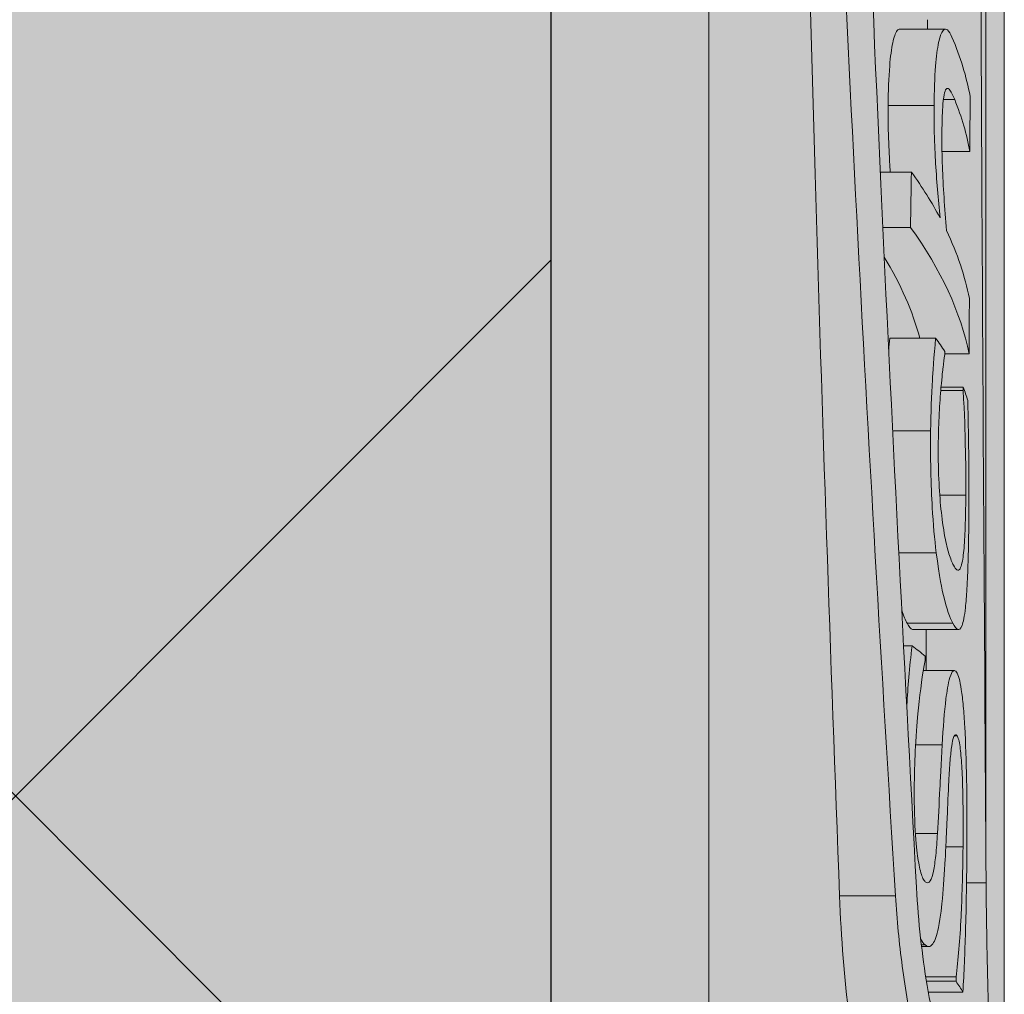
# Model space of a CAD drawing. Units: millimetres. Extents: x -301 to 4112, y -11579 to 1455.
# Drawn here: x 579 to 585, y 884 to 890 of the extents above; entities that cross this region are included whole.
import ezdxf

# ---------------------------------------------------------------- set-up
doc = ezdxf.new("R2010")
doc.units = ezdxf.units.MM
doc.header["$LTSCALE"] = 0.1
doc.layers.get('0').update_dxf_attribs({"linetype": 'CONTINUOUS'})
doc.layers.add('E-Jot Dübel', color=8, linetype='CONTINUOUS', lineweight=18)
doc.layers.add('SCHRAFFUR', color=7, linetype='CONTINUOUS')
doc.layers.add('Sturzkasten Putzträger', color=7, linetype='CONTINUOUS')

# ---------------------------------------------------------------- blocks, each defined once
blk = doc.blocks.new('*U73')
at = {"layer": 'E-Jot Dübel', "true_color": 0xffffff}
h = blk.add_hatch(color=7, dxfattribs=at)
h.dxf.hatch_style = 1
edge = h.paths.add_edge_path()
edge.add_arc((-0.2880000000000333, 276.6747425249485), 0.2880000000000373, 306.5072097123164, 360.0000000000113)
edge.add_line((-2.9e-15, 276.6747425249485), (0, 299.9741394200522))
edge.add_line((0, 299.9741394200522), (2.9e-15, 323.2735363151558))
edge.add_arc((-0.2880000000003572, 323.2735363151556), 0.28800000000036, 4.52346e-11, 47.62567758042963)
edge.add_line((-0.0938962440079621, 323.486298463833), (-0.0938964617574781, 324.9694266175012))
edge.add_arc((-9.598085128826375, 324.946449692917), 9.504216441048898, 0.1385155836255993, 16.3346411799034)
edge.add_arc((-8.012458226819671, 325.4111602818211), 7.851894255817783, 16.33464117990343, 21.18062321006544)
edge.add_arc((-1.34722464942774, 327.9721521907017), 0.711900822402237, 22.80850678362995, 38.41105631116442)
edge.add_arc((-0.8801900362630865, 328.3425188917404), 0.1158363857967551, 38.39056631825418, 84.0264001971887)
edge.add_line((-0.8681349197341853, 328.4577262805656), (-1.09398344087344, 328.4577262805656))
edge.add_arc((-22.07865961236167, 323.3388039352202), 21.59999999999774, 13.70878720894199, 16.94453433467091)
edge.add_arc((-1.875534976081384, 329.4941394200523), 0.4799999999999246, 16.94453433467308, 90.00000000000615)
edge.add_line((-1.875534976081435, 329.9741394200522), (-2.876584244403712, 329.9741394200522))
edge.add_line((-2.876584244403712, 329.9741394200522), (-2.876584244403714, 312.8135997094859))
edge.add_arc((-6.874621936859972, 313.2651328618505), 4.023454681984778, 271.29406197655663, 353.5563933542612, ccw=False)
edge.add_line((-6.783757354575072, 309.2427043409602), (-43.14791922107338, 308.6081664184403))
edge.add_arc((-43.11301440819903, 306.6084710281277), 1.999999999999738, 90.99999999999376, 119.9999999999987)
edge.add_line((-44.11301440819886, 308.3405218356964), (-50.5621899293941, 304.6170886124832))
edge.add_arc((-51.56218992939415, 306.3491394200521), 1.999999999999999, 270.0000000000018, 300.0000000000021, ccw=False)
edge.add_line((-51.56218992939409, 304.3491394200521), (-52.36507561236397, 304.3491394200521))
edge.add_line((-52.36507561236397, 304.3491394200521), (-135.32, 303.934139420052))
edge.add_line((-135.32, 303.934139420052), (-158.6479999999998, 303.934139420052))
edge.add_line((-158.6479999999998, 303.934139420052), (-159.8521566329385, 303.651707031604))
edge.add_arc((-159.8959999999998, 303.8386341809556), 0.1919999999999842, 181.0000000000043, 283.2000000000175, ccw=False)
edge.add_line((-160.0879707574698, 303.8352833189197), (-160.0896962971336, 303.9341394200521))
edge.add_line((-160.0896962971336, 303.9341394200521), (-162.8719999999997, 303.934139420052))
edge.add_line((-162.8719999999997, 303.934139420052), (-164.0761566329385, 303.651707031604))
edge.add_arc((-164.1199999999997, 303.8386341809556), 0.1919999999999842, 181.0000000000043, 283.2000000000175, ccw=False)
edge.add_line((-164.3119707574698, 303.8352833189197), (-164.3136962971335, 303.9341394200521))
edge.add_line((-164.3136962971335, 303.9341394200521), (-167.0959999999996, 303.934139420052))
edge.add_line((-167.0959999999996, 303.934139420052), (-168.3001566329384, 303.651707031604))
edge.add_arc((-168.3439999999997, 303.8386341809557), 0.1920000000000525, 181.0000000000209, 283.2000000000301, ccw=False)
edge.add_line((-168.5359707574698, 303.8352833189197), (-168.5376125128219, 303.9293394200521))
edge.add_line((-168.5376125128219, 303.9293394200521), (-170.3119999999998, 303.9293394200521))
edge.add_line((-170.3119999999998, 303.9293394200521), (-170.3119999999998, 303.934139420052))
edge.add_line((-170.3119999999998, 303.934139420052), (-171.3199999999998, 303.934139420052))
edge.add_line((-171.3199999999998, 303.934139420052), (-172.5241566329385, 303.651707031604))
edge.add_arc((-172.5679999999998, 303.8386341809556), 0.1919999999999713, 181.0000000000046, 283.200000000001, ccw=False)
edge.add_line((-172.7599707574698, 303.8352833189197), (-172.7616962971336, 303.9341394200521))
edge.add_line((-172.7616962971336, 303.9341394200521), (-175.5439999999997, 303.934139420052))
edge.add_line((-175.5439999999997, 303.934139420052), (-176.7481566329385, 303.651707031604))
edge.add_arc((-176.7919999999997, 303.8386341809557), 0.1920000000000331, 181.0000000000211, 283.2000000000054, ccw=False)
edge.add_line((-176.9839707574698, 303.8352833189197), (-176.9856962971336, 303.9341394200521))
edge.add_line((-176.9856962971336, 303.9341394200521), (-179.7679999999997, 303.934139420052))
edge.add_line((-179.7679999999997, 303.934139420052), (-180.9721566329386, 303.651707031604))
edge.add_arc((-181.0159999999999, 303.8386341809556), 0.1919999999999159, 180.9999999999876, 283.2000000000049, ccw=False)
edge.add_line((-181.2079707574698, 303.8352833189197), (-181.2096962971335, 303.9341394200521))
edge.add_line((-181.2096962971335, 303.9341394200521), (-183.9919999999996, 303.934139420052))
edge.add_line((-183.9919999999996, 303.934139420052), (-185.1961566329386, 303.651707031604))
edge.add_arc((-185.2399999999998, 303.8386341809556), 0.1919999999999713, 181.0000000000046, 283.200000000001, ccw=False)
edge.add_line((-185.4319707574698, 303.8352833189197), (-185.4336962971337, 303.9341394200521))
edge.add_line((-185.4336962971337, 303.9341394200521), (-188.2159999999998, 303.934139420052))
edge.add_line((-188.2159999999998, 303.934139420052), (-189.4201566329385, 303.651707031604))
edge.add_arc((-189.4639999999998, 303.8386341809556), 0.1919999999999842, 181.0000000000043, 283.2000000000175, ccw=False)
edge.add_line((-189.6559707574698, 303.8352833189197), (-189.6576962971336, 303.9341394200521))
edge.add_line((-189.6576962971336, 303.9341394200521), (-192.4399999999997, 303.934139420052))
edge.add_line((-192.4399999999997, 303.934139420052), (-193.6441566329384, 303.651707031604))
edge.add_arc((-193.6880000301673, 303.8386343095758), 0.1920001321106483, 187.3296254300731, 283.19999999999544, ccw=False)
edge.add_line((-193.8784312542817, 303.814139420052), (-194.3278441198093, 303.814139420052))
edge.add_line((-194.3278441198093, 303.814139420052), (-195.0799999999998, 303.37988316163))
edge.add_line((-195.0799999999998, 303.37988316163), (-195.3199999999998, 302.9641909678135))
edge.add_line((-195.3199999999998, 302.9641909678135), (-195.3199999999998, 302.8541394200518))
edge.add_line((-195.3199999999998, 302.8541394200518), (-196.0880000000001, 302.8541394200518))
edge.add_line((-196.0880000000001, 302.8541394200518), (-197.6058932768808, 302.3131714262314))
edge.add_line((-197.6058932768808, 302.3131714262314), (-198.4395101530716, 300.9341394200522))
edge.add_line((-198.4395101530716, 300.9341394200522), (-199.0160008184247, 300.9341394200522))
edge.add_arc((-199.0160008184247, 300.7901394200522), 0.1440000000000055, 90, 180)
edge.add_line((-199.1600008184247, 300.7901394200522), (-199.1600008184247, 299.1581394200519))
edge.add_arc((-199.0160008184247, 299.1581394200519), 0.1440000000000055, 180, 270)
edge.add_line((-199.0160008184247, 299.014139420052), (-198.4395101530716, 299.014139420052))
edge.add_line((-198.4395101530716, 299.014139420052), (-197.6058932768808, 297.6351074138728))
edge.add_line((-197.6058932768808, 297.6351074138728), (-196.0880000000001, 297.0941394200524))
edge.add_line((-196.0880000000001, 297.0941394200524), (-195.3199999999998, 297.0941394200524))
edge.add_line((-195.3199999999998, 297.0941394200524), (-195.3199999999998, 296.9840878722907))
edge.add_line((-195.3199999999998, 296.9840878722907), (-195.0799999999998, 296.5683956784742))
edge.add_line((-195.0799999999998, 296.5683956784742), (-194.3278441198093, 296.1341394200522))
edge.add_line((-194.3278441198093, 296.1341394200522), (-193.8784312542817, 296.1341394200522))
edge.add_arc((-193.6880000301673, 296.1096445305284), 0.1920001321106719, 76.80000000000462, 172.670374569927, ccw=False)
edge.add_line((-193.6441566329384, 296.2965718085002), (-192.4399999999997, 296.0141394200522))
edge.add_line((-192.4399999999997, 296.0141394200522), (-189.6576962971336, 296.0141394200521))
edge.add_line((-189.6576962971336, 296.0141394200521), (-189.6559707574698, 296.1129955211845))
edge.add_arc((-189.4639999999998, 296.1096446591485), 0.19199999999999, 76.7999999999825, 178.9999999999958, ccw=False)
edge.add_line((-189.4201566329385, 296.2965718085002), (-188.2159999999998, 296.0141394200522))
edge.add_line((-188.2159999999998, 296.0141394200522), (-185.4336962971337, 296.0141394200521))
edge.add_line((-185.4336962971337, 296.0141394200521), (-185.4319707574698, 296.1129955211845))
edge.add_arc((-185.2399999999998, 296.1096446591485), 0.1919999999999332, 76.79999999999899, 178.9999999999955, ccw=False)
edge.add_line((-185.1961566329386, 296.2965718085002), (-183.9919999999996, 296.0141394200522))
edge.add_line((-183.9919999999996, 296.0141394200522), (-181.2096962971335, 296.0141394200521))
edge.add_line((-181.2096962971335, 296.0141394200521), (-181.2079707574698, 296.1129955211845))
edge.add_arc((-181.0159999999999, 296.1096446591486), 0.1919999999999322, 76.79999999999512, 179.0000000000124, ccw=False)
edge.add_line((-180.9721566329386, 296.2965718085002), (-179.7679999999997, 296.0141394200522))
edge.add_line((-179.7679999999997, 296.0141394200522), (-176.9856962971336, 296.0141394200521))
edge.add_line((-176.9856962971336, 296.0141394200521), (-176.9839707574698, 296.1129955211845))
edge.add_arc((-176.7919999999997, 296.1096446591485), 0.1920000000000194, 76.79999999999461, 178.9999999999789, ccw=False)
edge.add_line((-176.7481566329385, 296.2965718085002), (-175.5439999999997, 296.0141394200522))
edge.add_line((-175.5439999999997, 296.0141394200522), (-172.7616962971336, 296.0141394200521))
edge.add_line((-172.7616962971336, 296.0141394200521), (-172.7599707574698, 296.1129955211845))
edge.add_arc((-172.5679999999998, 296.1096446591485), 0.1919999999999332, 76.79999999999899, 178.9999999999955, ccw=False)
edge.add_line((-172.5241566329385, 296.2965718085002), (-171.3199999999998, 296.0141394200522))
edge.add_line((-171.3199999999998, 296.0141394200522), (-170.3119999999998, 296.0141394200522))
edge.add_line((-170.3119999999998, 296.0141394200522), (-170.3119999999998, 296.0189394200521))
edge.add_line((-170.3119999999998, 296.0189394200521), (-168.5376125128219, 296.0189394200521))
edge.add_line((-168.5376125128219, 296.0189394200521), (-168.5359707574698, 296.1129955211845))
edge.add_arc((-168.3439999999997, 296.1096446591485), 0.1920000000000479, 76.79999999996988, 178.9999999999791, ccw=False)
edge.add_line((-168.3001566329384, 296.2965718085002), (-167.0959999999996, 296.0141394200522))
edge.add_line((-167.0959999999996, 296.0141394200522), (-164.3136962971335, 296.0141394200521))
edge.add_line((-164.3136962971335, 296.0141394200521), (-164.3119707574698, 296.1129955211845))
edge.add_arc((-164.1199999999997, 296.1096446591485), 0.19199999999999, 76.7999999999825, 178.9999999999958, ccw=False)
edge.add_line((-164.0761566329385, 296.2965718085002), (-162.8719999999997, 296.0141394200522))
edge.add_line((-162.8719999999997, 296.0141394200522), (-160.0896962971336, 296.0141394200521))
edge.add_line((-160.0896962971336, 296.0141394200521), (-160.0879707574698, 296.1129955211845))
edge.add_arc((-159.8959999999998, 296.1096446591485), 0.19199999999999, 76.7999999999825, 178.9999999999958, ccw=False)
edge.add_line((-159.8521566329385, 296.2965718085002), (-158.6479999999998, 296.0141394200522))
edge.add_line((-158.6479999999998, 296.0141394200522), (-135.32, 296.0141394200522))
edge.add_line((-135.32, 296.0141394200522), (-52.36507561236397, 295.5991394200522))
edge.add_line((-52.36507561236397, 295.5991394200522), (-51.56218992939409, 295.5991394200523))
edge.add_arc((-51.56218992939415, 293.5991394200523), 2, 59.9999999999979, 89.99999999999818, ccw=False)
edge.add_line((-50.5621899293941, 295.3311902276211), (-44.11301440819886, 291.6077570044079))
edge.add_arc((-43.11301440819903, 293.3398078119766), 1.999999999999734, 240.0000000000012, 269.0000000000062)
edge.add_line((-43.14791922107338, 291.340112421664), (-6.783757354575072, 290.7055744991441))
edge.add_arc((-6.874621936859975, 286.6831459782538), 4.023454681984802, 6.443606645738782, 88.70593802344331, ccw=False)
edge.add_line((-2.876584244403717, 287.1346791306184), (-2.876584244403719, 269.9741394200521))
edge.add_line((-2.876584244403719, 269.9741394200521), (-1.875534976081443, 269.9741394200521))
edge.add_arc((-1.875534976081391, 270.454139420052), 0.4799999999999045, 269.9999999999938, 343.0554656653269)
edge.add_arc((-22.07865961223968, 276.6094749048501), 21.59999999987114, 343.0554656653209, 346.2912127910691)
edge.add_line((-1.093983440873447, 271.4905525595388), (-0.8681349197341921, 271.4905525595388))
edge.add_arc((-0.8869562837490494, 271.6228531131774), 0.1336326316303487, 278.0966919987948, 330.7099505025503)
edge.add_arc((-2.748196504925261, 272.666907420842), 2.267704926159582, 330.7099505025718, 345.0131757695916)
edge.add_arc((-9.460511739480024, 274.9912038524456), 9.3666236394531, 341.8953101784733, 359.9244447748782)
edge.add_line((-0.093896244007968, 274.9788522070257), (-0.1166619070260169, 276.4432533072815))
at = {"layer": 'SCHRAFFUR', "linetype": 'Continuous', "lineweight": 0}
h = blk.add_hatch(color=252, dxfattribs=at)
h.dxf.hatch_style = 1
h.paths.add_polyline_path([(0, 400), (-10, 400), (-10, 0), (0, 0), (1.9e-14, 269.9741394200521), (-2.876584244403719, 269.9741394200521), (-2.876584244403712, 329.9741394200522), (-1.8e-15, 329.9741394200522)])
h = blk.add_hatch(dxfattribs=at)
h.set_pattern_fill('ANSI37', color=1, scale=2)
h.set_pattern_definition([(45, (-5, -40.0258605799479), (-4.490128060534575, 4.490128060534576), []), (135, (-5, -40.0258605799479), (-4.490128060534576, -4.490128060534575), [])])
h.paths.add_polyline_path([(0, 400), (-10, 400), (-10, 0), (0, 0), (1.9e-14, 269.9741394200521), (-2.876584244403719, 269.9741394200521), (-2.876584244403712, 329.9741394200522), (-1.8e-15, 329.9741394200522)])
at = {"layer": 'E-Jot Dübel'}
for p, q in [((-1.875534976081443, 269.9741394200521), (-1.875534976081435, 329.9741394200522)), ((2.7e-15, 321.7347715263073), (-2.6e-15, 278.3945067478622)), ((-0.1166619070260139, 300.8534397843899), (-0.1166619070260118, 317.690771874013)), ((-2.876584244403717, 287.1346791306184), (-2.876584244403714, 312.8135997094859)), ((-0.3732734865430976, 306.1121594824872), (-0.6637292395847673, 306.1121594824872)), ((-0.445719740114668, 305.6276420833945), (-0.7371614569777869, 305.6276420833945)), ((-0.3147457494450229, 305.6651767023066), (-0.3864065169619827, 305.6651767023066)), ((-0.2181407755698494, 305.3365713132918), (-0.3955906551926767, 305.3365713132918)), ((-0.589776509242369, 305.20530582929), (-0.7871426097175338, 305.20530582929)), ((-0.5958062260573337, 304.8544051290761), (-0.7709557164068878, 304.8544051290761)), ((-0.4356433383335338, 304.1517529491718), (-0.7269475161889427, 304.1517529491718)), ((-0.2234542512582033, 304.05218477597), (-0.3781220739778059, 304.05218477597)), ((-0.2610585429353018, 303.8190265143393), (-0.4034851417178511, 303.8190265143393)), ((-0.2609682754940645, 303.8395804339066), (-0.4017517451192129, 303.8395804339066)), ((-0.4675261792751822, 303.562435440195), (-0.7086238377308969, 303.562435440195)), ((-0.2445354966549754, 303.1553876272003), (-0.4097026720829714, 303.1553876272003)), ((-0.4319479748427281, 302.7892928793891), (-0.6695739079906387, 302.7892928793891)), ((-0.3266550245392634, 302.3420786685749), (-0.6164798631225491, 302.3420786685749)), ((-0.2899898342103595, 302.3024280159134), (-0.5793203969037674, 302.3024280159134)), ((-0.585768272528412, 302.1989758170489), (-0.6390494989414036, 302.1989758170489)), ((-0.3170289234683421, 302.0415804982282), (-0.514410648017133, 302.0415804982282)), ((-0.299709709624153, 301.6277469373245), (-0.3170962845262009, 301.6277469373245)), ((-0.3945036989298385, 301.5707205663965), (-0.5631201573597762, 301.5707205663965)), ((-0.4240077105066575, 301.0084319299068), (-0.5642838165882722, 301.0084319299068)), ((-0.261835409406899, 300.9230921713059), (-0.3712462544789331, 300.9230921713059)), ((-0.1156477926541583, 300.6941420035195), (-0.239626818792999, 300.6941420035195)), ((-0.6909904800988897, 300.6115465952551), (-1.045637829062911, 300.6115465952551)), ((-0.5032047124924475, 300.3008748150085), (-0.5264256538827113, 300.3008748150085)), ((-0.4792971621858441, 300.2899643067575), (-0.5251221036113521, 300.2899643067575)), ((-0.3060250088295788, 300.0973119321234), (-0.4984087032725029, 300.0973119321234)), ((-0.3064310967300798, 300.0696004720217), (-0.4939742203815741, 300.0696004720217)), ((-0.2625358474527957, 300), (-0.4821513366892987, 300))]:
    blk.add_line(p, q, dxfattribs=at)
blk.add_lwpolyline([(0, 299.9741394200522), (2.9e-15, 323.2735363151558, 0.2108500704133693), (-0.0938962440079621, 323.486298463833), (-0.0938964617574781, 324.9694266175012, 0.0707868074236539), (-0.4775023477426397, 327.6194816590003, 0.0211477372455646), (-0.6909904800988863, 328.2481222904267, 0.0681843368188487), (-0.7893979730935109, 328.4144554578237, 0.201798086184599), (-0.8681349197341853, 328.4577262805656), (-1.09398344087344, 328.4577262805656, 0.0141195484630783), (-1.416373052529589, 329.6340334083439, 0.3300188987438722), (-1.875534976081435, 329.9741394200522), (-2.876584244403712, 329.9741394200522), (-2.876584244403714, 312.8135997094859, -0.3751898836645372), (-6.783757354575072, 309.2427043409602), (-43.14791922107338, 308.6081664184403, 0.1272160680010704)], format="xyb", dxfattribs=at)
for points, knots in [([(-1.045637829062911, 300.6115465952551), (-1.102994714755027, 302.1283581278337), (-1.155972655517984, 303.6633378870512), (-1.247170433137738, 306.7724520464641), (-1.284516808098827, 308.3369014530404), (-1.356164203822684, 312.6020861296956), (-1.362157030309843, 315.1612638629114), (-1.290712771114838, 319.6491397597453), (-1.213074992951416, 321.5237434728866), (-1.11216832993193, 322.9066759521215)], [-2.77532140627069, -2.77532140627069, -2.77532140627069, -2.77532140627069, -2.29641304831135, -2.29641304831135, -1.800875156177579, -1.800875156177579, -0.9062839463403644, -0.9062839463403644, 0, 0, 0, 0]), ([(-0.6909904800988897, 300.6115465952551), (-0.8653241425600977, 303.4751625020669), (-1.02845375424033, 306.3916910991865), (-1.219691265581671, 311.9909432213463), (-1.244049438915224, 314.6155725825066), (-1.158267633549937, 318.1750185481017), (-1.10541695983454, 319.3241914914423), (-0.9693558112427327, 321.3267250338142), (-0.8879563150588838, 322.1846811274766), (-0.8000703744919491, 322.9066759521215)], [0.0006491885304982, 0.0006491885304982, 0.0006491885304982, 0.0006491885304982, 0.9058188131299342, 0.9058188131299342, 1.809996035456719, 1.809996035456719, 2.303570666869219, 2.303570666869219, 2.777111352517047, 2.777111352517047, 2.777111352517047, 2.777111352517047]), ([(-0.6526533766367466, 322.5692071694738), (-0.7994997250510752, 321.2137190585846), (-0.9251731301803806, 319.3769538069044), (-1.041744907403311, 314.9736714051071), (-1.031860781281123, 312.4613967089836), (-0.916131834490783, 308.2543729662774), (-0.8556584891397271, 306.6993424347572), (-0.7153118215618403, 303.6386036820641), (-0.6370919938764243, 302.1427086346528), (-0.557626838609508, 300.6645141816018)], [3.77049467961e-05, 3.77049467961e-05, 3.77049467961e-05, 3.77049467961e-05, 0.8889845080740183, 0.8889845080740183, 1.767885149352909, 1.767885149352909, 2.260501672592357, 2.260501672592357, 2.727487576409104, 2.727487576409104, 2.727487576409104, 2.727487576409104]), ([(-0.1156477926541583, 300.6941420035195), (-0.1366810213199864, 304.0110532628919), (-0.1586720162066504, 307.2427352780633), (-0.1558384635421802, 311.9948955457549), (-0.1479640941180361, 313.6451983227837), (-0.1250724442839989, 316.8206609745286), (-0.1099235014403326, 318.3291878274171), (-0.100967854169878, 319.7022308337988)], [5.78689271418e-05, 5.78689271418e-05, 5.78689271418e-05, 5.78689271418e-05, 1.044330725359026, 1.044330725359026, 1.641188894853084, 1.641188894853084, 2.265613723246289, 2.265613723246289, 2.265613723246289, 2.265613723246289]), ([(-0.7371614569777869, 305.6276420833945), (-0.7363339566728648, 305.7180390341717), (-0.7334247512500263, 305.8042490251282), (-0.7226071644873847, 305.9389878232498), (-0.7160291222068046, 305.9880933820789), (-0.7010387457470407, 306.0583506594579), (-0.6918667549049352, 306.0887378159729), (-0.6742285101939836, 306.1094346233843), (-0.6689673876404633, 306.1121591981295), (-0.6637310024593709, 306.1121593227735)], [0, 0, 0, 0, 0.0293115249562916, 0.0293115249562916, 0.053106972855863, 0.053106972855863, 0.0733565545386293, 0.0733565545386293, 0.0818060754680748, 0.0818060754680748, 0.0818060754680748, 0.0818060754680748]), ([(-0.3319836770066324, 306.0615095869867), (-0.3412847704940979, 306.0832411719932), (-0.3512341443098413, 306.0999071632593), (-0.3701237593039642, 306.1141796519192), (-0.3791734157076681, 306.1141596228919), (-0.4000643017235455, 306.0906224746466), (-0.4093266897674532, 306.0616571665033), (-0.4247884836312317, 305.9887967317756), (-0.4313650600416843, 305.9391683432614), (-0.4420500264239984, 305.8037614172453), (-0.4449057539721928, 305.7177770433609), (-0.445719740114668, 305.6276420833945)], [-0.109826719567528, -0.109826719567528, -0.109826719567528, -0.109826719567528, -0.0912450232282915, -0.0912450232282915, -0.0751537438454438, -0.0751537438454438, -0.0533131430812157, -0.0533131430812157, -0.0292265430872271, -0.0292265430872271, 0, 0, 0, 0]), ([(-0.3961944751741833, 305.4433090951004), (-0.3957308211573711, 305.4964996868788), (-0.3945691740171917, 305.5527988111554), (-0.3907863954813131, 305.6205082725082), (-0.3886000345443101, 305.6522945880883), (-0.3809012136194944, 305.7026325565327), (-0.376760538441544, 305.7177273886562), (-0.3722049297542746, 305.7265240475217)], [-0.0597693635704651, -0.0597693635704651, -0.0597693635704651, -0.0597693635704651, -0.0270714351689631, -0.0270714351689631, -0.0122755826117027, -0.0122755826117027, 0, 0, 0, 0]), ([(-0.3722049297542746, 305.7265240475217), (-0.3622784518198607, 305.745876264096), (-0.3508270344774466, 305.731839936787), (-0.3352535157920322, 305.7109414817809), (-0.3246048629144973, 305.6897886536412), (-0.3147457494450229, 305.6651767023066)], [-0.0409597243624384, -0.0409597243624384, -0.0409597243624384, -0.0409597243624384, -0.0290065727040228, -0.0290065727040228, 0, 0, 0, 0]), ([(-0.7234594876587146, 305.2053060977343), (-0.7249426217016428, 305.2267290624097), (-0.7263466790969908, 305.2482510508979), (-0.7299383215917026, 305.3073833973575), (-0.7334496934133761, 305.3695599798263), (-0.7371995295135314, 305.5093719516628), (-0.7376978589453522, 305.5690450025407), (-0.7371614569777869, 305.6276420833945)], [0.0321979231590293, 0.0321979231590293, 0.0321979231590293, 0.0321979231590293, 0.0390838985624368, 0.0390838985624368, 0.0510648379650939, 0.0510648379650939, 0.0602695234631698, 0.0602695234631698, 0.0602695234631698, 0.0602695234631698]), ([(-0.445719740114668, 305.6276420833945), (-0.4462262169828357, 305.5715584846021), (-0.4457981724584663, 305.5144548608924), (-0.4423300176521245, 305.3754430452969), (-0.4388706617722839, 305.3132209015213), (-0.4298111675121839, 305.1567520650605), (-0.4191124890556915, 305.0310455846016), (-0.4079837901543891, 304.915286679137)], [-0.0563761814757832, -0.0563761814757832, -0.0563761814757832, -0.0563761814757832, -0.0497713450577782, -0.0497713450577782, -0.0405784083761502, -0.0405784083761502, 0, 0, 0, 0]), ([(-0.3669044415561296, 304.8337576905746), (-0.3783882352773838, 304.9742470616509), (-0.3881007222274769, 305.11939211404), (-0.3954407111654057, 305.3090531967337), (-0.396770907291738, 305.3771805502275), (-0.3961944751741833, 305.4433090951004)], [-0.059531804335081, -0.059531804335081, -0.059531804335081, -0.059531804335081, -0.0214423323238316, -0.0214423323238316, 0, 0, 0, 0]), ([(-0.4356433383334201, 304.1517529491718), (-0.4467832050548845, 304.0362668334853), (-0.4539095226353988, 303.9200467511801), (-0.4622896464387618, 303.7854513661656), (-0.4661482351224318, 303.6768311111897), (-0.4675261792751822, 303.562435440195)], [-0.0480429671954623, -0.0480429671954623, -0.0480429671954623, -0.0480429671954623, -0.0365354936567961, -0.0365354936567961, 0, 0, 0, 0]), ([(-0.4018849249720228, 303.8381329583357), (-0.3950896808130432, 303.912060371895), (-0.3905482832437878, 303.9500889221997), (-0.3855170293603573, 303.9916659896425), (-0.3817221521588858, 304.021987070434), (-0.3781578716035478, 304.0470230817286)], [-0.0190532851390676, -0.0190532851390676, -0.0190532851390676, -0.0190532851390676, -0.0125806352245738, -0.0125806352245738, 0, 0, 0, 0]), ([(-0.4191437473460833, 303.4901673970376), (-0.4181687588589962, 303.5780552197229), (-0.4145071186575247, 303.6470940090568), (-0.4098659219280303, 303.7318740652145), (-0.4062143324835002, 303.7882219050252), (-0.4018849249720228, 303.8381329583357)], [-0.0300009888873246, -0.0300009888873246, -0.0300009888873246, -0.0300009888873246, -0.019775108777362, -0.019775108777362, 0, 0, 0, 0]), ([(-0.2610585429353018, 303.8190265143393), (-0.2523361652500848, 303.6731237559965), (-0.248873774885737, 303.5393531950543), (-0.2448143674999979, 303.3678251720953), (-0.2439303582058297, 303.2614998184512), (-0.2445354966549754, 303.1553876272003)], [-0.0545738340759702, -0.0545738340759702, -0.0545738340759702, -0.0545738340759702, -0.0338881038020525, -0.0338881038020525, 0, 0, 0, 0]), ([(-0.2262586855271134, 303.4554991908867), (-0.2269398801989833, 303.5223360712766), (-0.2282876720390727, 303.5874224915513), (-0.229739130268285, 303.6561202187041), (-0.2309201019753568, 303.7095386122507), (-0.232030822058618, 303.755404486031)], [-0.0220731397424654, -0.0220731397424654, -0.0220731397424654, -0.0220731397424654, -0.0147547816506341, -0.0147547816506341, 0, 0, 0, 0]), ([(-0.4675261792751822, 303.562435440195), (-0.468508993894488, 303.4808430638991), (-0.4682280252899314, 303.3981888243199), (-0.4645036858822774, 303.2242158784395), (-0.4610463025899204, 303.1439722953962), (-0.451186392119325, 302.9725228042625), (-0.4427454200889539, 302.8761727037535), (-0.4319479748427281, 302.7892928793891)], [-0.0751653266701931, -0.0751653266701931, -0.0751653266701931, -0.0751653266701931, -0.0553225232095298, -0.0553225232095298, -0.0337568752365376, -0.0337568752365376, 0, 0, 0, 0]), ([(-0.3221391072655702, 302.7097654519467), (-0.3314039343446208, 302.7271968692615), (-0.34126413179149, 302.7508400577414), (-0.3597088657238597, 302.8109227888172), (-0.3684219157497633, 302.8456670598755), (-0.3881238836351027, 302.9488543088966), (-0.3961470363079794, 303.0116174264927), (-0.4079130652322644, 303.1250852848163), (-0.4126369047528439, 303.1884116712449), (-0.4190613223855732, 303.3344576319958), (-0.4200013419114153, 303.412861746681), (-0.4191437473460833, 303.4901673970376)], [-0.0986614210338392, -0.0986614210338392, -0.0986614210338392, -0.0986614210338392, -0.0815450591963927, -0.0815450591963927, -0.0667222574905683, -0.0667222574905683, -0.0464258287193931, -0.0464258287193931, -0.0246894860166967, -0.0246894860166967, 0, 0, 0, 0]), ([(-0.2245654996899016, 303.0968221970878), (-0.2240705598597966, 303.2052892187595), (-0.2244025399647849, 303.2614491440308), (-0.2249061769135774, 303.3397653190553), (-0.2255410938805649, 303.3995659616546), (-0.2262586855271134, 303.4554991908867)], [-0.0244395961158285, -0.0244395961158285, -0.0244395961158285, -0.0244395961158285, -0.0175422263531564, -0.0175422263531564, 0, 0, 0, 0]), ([(-0.2445354966549754, 303.1553876272003), (-0.2447924115054998, 303.1103371139161), (-0.2453325803379581, 303.0661030141083), (-0.2471037455323991, 302.9844626137243), (-0.2482730629068325, 302.9472787620154), (-0.2523961970470051, 302.8562949874183), (-0.2558627225854476, 302.8104792920348), (-0.264697855258532, 302.7390992460819), (-0.2709353686001346, 302.704641712756), (-0.2927036994411761, 302.6678409785548), (-0.3071264907590599, 302.6815197889593), (-0.3221391072655702, 302.7097654519467)], [-0.1571377322948451, -0.1571377322948451, -0.1571377322948451, -0.1571377322948451, -0.1341117041455782, -0.1341117041455782, -0.1126957727128932, -0.1126957727128932, -0.077529150882278, -0.077529150882278, -0.0430843227661844, -0.0430843227661844, 0, 0, 0, 0]), ([(-0.2465332232453644, 302.4415259633078), (-0.2428946987857895, 302.4750484503714), (-0.2397951216797761, 302.514244893702), (-0.2336382750939943, 302.6195735405224), (-0.2316984174118485, 302.6767800328544), (-0.2269543469974447, 302.8285740328677), (-0.225190533978434, 302.9598447231049), (-0.2245654996899016, 303.0968221970878)], [-0.065355459596211, -0.065355459596211, -0.065355459596211, -0.065355459596211, -0.0561002916531038, -0.0561002916531038, -0.0437450287238778, -0.0437450287238778, 0, 0, 0, 0]), ([(-0.4319479748427281, 302.7892928793891), (-0.4132671503624576, 302.6366925674325), (-0.3927652829239601, 302.5480112999318), (-0.3659826897818445, 302.4303221521579), (-0.3450447614978882, 302.3761473358204), (-0.3266550245392634, 302.3420786685749)], [-0.0699318885566448, -0.0699318885566448, -0.0699318885566448, -0.0699318885566448, -0.0519760773247942, -0.0519760773247942, 0, 0, 0, 0]), ([(-0.3266550245392634, 302.3420786685749), (-0.3148364375687149, 302.3201836568238), (-0.3035315194669008, 302.3054510514683), (-0.2874678428905779, 302.3013894280067), (-0.2780104933605114, 302.30265071303), (-0.2598675220987158, 302.3485747776949), (-0.2525377679311302, 302.3850897513371), (-0.2465332232453644, 302.4415259633078)], [-0.1372159408550309, -0.1372159408550309, -0.1372159408550309, -0.1372159408550309, -0.0704391764968215, -0.0704391764968215, -0.0332244568228974, -0.0332244568228974, 0, 0, 0, 0]), ([(-0.5793223422994057, 302.3024184570365), (-0.5805519085628245, 302.3024207055432), (-0.5817038817790487, 302.3026095280697), (-0.5931706524321495, 302.3056143248916), (-0.6045674321416069, 302.3203038489447), (-0.6164798631226628, 302.3420786685749)], [0.0640901313251698, 0.0640901313251698, 0.0640901313251698, 0.0640901313251698, 0.0704294190941842, 0.0704294190941842, 0.1326453587050297, 0.1326453587050297, 0.1326453587050297, 0.1326453587050297]), ([(-0.585768272528412, 302.1989758170489), (-0.6016775286494747, 302.0628320303758), (-0.6119999422368207, 301.9290105653549), (-0.6187485858098397, 301.8218758771753), (-0.6188935127062221, 301.8195595678087), (-0.6190375628431183, 301.8172416445779)], [-0.0832195250370019, -0.0832195250370019, -0.0832195250370019, -0.0832195250370019, -0.0481016372012273, -0.0481016372012273, -0.0473261492695007, -0.0473261492695007, -0.0473261492695007, -0.0473261492695007]), ([(-0.5708532418638013, 301.3559214524852), (-0.5694060955448775, 301.4359576201765), (-0.5664913439419478, 301.5139105677389), (-0.5562632543339986, 301.6880319856685), (-0.5492419796013336, 301.7601071686983), (-0.5331564065355677, 301.9158614826901), (-0.5194004775913753, 302.0218773994888), (-0.5031615890026158, 302.1050425486157)], [-0.0706327864920799, -0.0706327864920799, -0.0706327864920799, -0.0706327864920799, -0.0579424564958095, -0.0579424564958095, -0.0414234862083433, -0.0414234862083433, 0, 0, 0, 0]), ([(-0.302895071289299, 302.0314197693685), (-0.3098423636657796, 302.0413336179933), (-0.3171594877638879, 302.0445888357314), (-0.3315905302342796, 302.0329018544115), (-0.3385431040784394, 302.0194225974207), (-0.356801226202492, 301.9590943822615), (-0.364972845511488, 301.9053010680519), (-0.3805280729269496, 301.7810712639749), (-0.388436943140732, 301.6775362967924), (-0.3945036989299522, 301.5707205663965)], [-0.080411735000419, -0.080411735000419, -0.080411735000419, -0.080411735000419, -0.0679008885503823, -0.0679008885503823, -0.0563345322279389, -0.0563345322279389, -0.0369988597504457, -0.0369988597504457, 0, 0, 0, 0]), ([(-0.2508607248734049, 301.6842584863983), (-0.25354077888187, 301.7321902834384), (-0.2566641834453092, 301.7757971808279), (-0.2640377973475549, 301.8555836663065), (-0.2681973625800535, 301.890338196438), (-0.2816420097091166, 301.9776669928537), (-0.2915568432636062, 302.0152400161308), (-0.302895071289299, 302.0314197693685)], [-0.0723104707240497, -0.0723104707240497, -0.0723104707240497, -0.0723104707240497, -0.0539654660612803, -0.0539654660612803, -0.0351057019862356, -0.0351057019862356, 0, 0, 0, 0]), ([(-0.3519539341999687, 301.3405918531181), (-0.3496922730831782, 301.386477330025), (-0.3469568219589972, 301.4315826272373), (-0.3408032858704926, 301.5065442745475), (-0.3375034461718085, 301.5380587732812), (-0.330620614963095, 301.5840880176733), (-0.3260259371412528, 301.6086173530005), (-0.3129815491176939, 301.6376857958788), (-0.3061307760283396, 301.6370543947382), (-0.299709709624153, 301.6277469373245)], [-0.0907870102555108, -0.0907870102555108, -0.0907870102555108, -0.0907870102555108, -0.0630781929401949, -0.0630781929401949, -0.0392951419596936, -0.0392951419596936, -0.0201915029318561, -0.0201915029318561, 0, 0, 0, 0]), ([(-0.299709709624153, 301.6277469373245), (-0.2961735454974812, 301.6226212004229), (-0.2927599032547048, 301.6143051114769), (-0.2864737377925619, 301.5904256107096), (-0.2836324354046835, 301.5755131134661), (-0.2765209862828895, 301.5251573491511), (-0.2729265706868771, 301.4845997898127), (-0.2674094431858974, 301.3947216252478), (-0.2646721392134166, 301.3356860222598), (-0.260873650023427, 301.1435061430668), (-0.2609054597784278, 301.0291723988784), (-0.261835409406899, 300.9230921713059)], [-0.1294675501076284, -0.1294675501076284, -0.1294675501076284, -0.1294675501076284, -0.1101765936597465, -0.1101765936597465, -0.0920170382787288, -0.0920170382787288, -0.0610397193457098, -0.0610397193457098, -0.0335042564585033, -0.0335042564585033, 0, 0, 0, 0]), ([(-0.2375025687503011, 300.9028266070042), (-0.2357577534650089, 301.1476661482973), (-0.2379210687753355, 301.2846064613801), (-0.2413818723970278, 301.4684912930638), (-0.2451454385711711, 301.5810353961242), (-0.2508607248734049, 301.6842584863983)], [-0.058941664731415, -0.058941664731415, -0.058941664731415, -0.058941664731415, -0.0390157252861877, -0.0390157252861877, 0, 0, 0, 0]), ([(-0.3945036989299522, 301.5707205663965), (-0.4007647884826609, 301.458331414408), (-0.4070010630315436, 301.3306817225261), (-0.4134328387656295, 301.200898211125), (-0.4187870057220379, 301.0986099809926), (-0.4240077105066575, 301.0084319299068)], [-0.0437768068828195, -0.0437768068828195, -0.0437768068828195, -0.0437768068828195, -0.0307475870841293, -0.0307475870841293, 0, 0, 0, 0]), ([(-0.5013786101545747, 300.701506849731), (-0.5063563936313357, 300.7057676880338), (-0.5113256317662263, 300.7125786800776), (-0.5208488914224744, 300.7318855938672), (-0.5253390935863534, 300.7439351807803), (-0.537702426414512, 300.786883865256), (-0.5446098153767024, 300.8233818079919), (-0.5558434847047237, 300.9065975018565), (-0.5627086550681497, 300.9688432115797), (-0.5720670489782833, 301.1552918889685), (-0.5726369151562948, 301.2572732557765), (-0.5708532418638013, 301.3559214524852)], [-0.1246659219018482, -0.1246659219018482, -0.1246659219018482, -0.1246659219018482, -0.1072806658368068, -0.1072806658368068, -0.0907630052038932, -0.0907630052038932, -0.0597833364857575, -0.0597833364857575, -0.0311607460722124, -0.0311607460722124, 0, 0, 0, 0]), ([(-0.3751053231470677, 300.8445410695611), (-0.3727226267779996, 300.8923105865752), (-0.3703329733690452, 300.9415302130561), (-0.3662269694683572, 301.0290030718365), (-0.3644178524381231, 301.0686326266821), (-0.3592895885686856, 301.1857106258796), (-0.3555821118587799, 301.2648053223251), (-0.3519539341999687, 301.3405918531181)], [-0.055457895822691, -0.055457895822691, -0.055457895822691, -0.055457895822691, -0.0392950723350679, -0.0392950723350679, -0.0259500297331468, -0.0259500297331468, 0, 0, 0, 0]), ([(-0.4240077105066575, 301.0084319299068), (-0.4268592509896507, 300.9591768247134), (-0.4304491147014459, 300.9113352553049), (-0.4390980772624288, 300.8301429417262), (-0.4439184874617012, 300.7959984138527), (-0.4544832665513922, 300.7445504564827), (-0.4609009288133165, 300.7205454805832), (-0.4799719717774451, 300.6917779980853), (-0.4906687271878809, 300.6923395004936), (-0.5013786101545747, 300.701506849731)], [-0.0865009060456954, -0.0865009060456954, -0.0865009060456954, -0.0865009060456954, -0.061165777834102, -0.061165777834102, -0.0387049788084952, -0.0387049788084952, -0.0200701283276536, -0.0200701283276536, 0, 0, 0, 0]), ([(-0.261835409406899, 300.9230921713059), (-0.2634100278146433, 300.7434739706037), (-0.2690517030673618, 300.5909583284776), (-0.2820189658910976, 300.332490714069), (-0.292172417257916, 300.2046217600649), (-0.3060250088295788, 300.0973119321234)], [-0.0939308236534254, -0.0939308236534254, -0.0939308236534254, -0.0939308236534254, -0.0540423847476319, -0.0540423847476319, 0, 0, 0, 0]), ([(-0.2625358474527957, 300), (-0.2558376553746484, 300.1221703019878), (-0.2505246280913979, 300.2519480579072), (-0.2411629320312158, 300.5447061061516), (-0.238735382577829, 300.7298331821189), (-0.2375025687503011, 300.9028266070042)], [-0.1006406604625387, -0.1006406604625387, -0.1006406604625387, -0.1006406604625387, -0.0546373462258751, -0.0546373462258751, 0, 0, 0, 0]), ([(-0.4178280145941926, 300.4102736820576), (-0.4033020805699152, 300.4817980504238), (-0.3958437659254059, 300.5578689394869), (-0.3852432720401565, 300.6719710217004), (-0.3796062328759716, 300.7573535033919), (-0.3751053231470677, 300.8445410695611)], [-0.0437010959362719, -0.0437010959362719, -0.0437010959362719, -0.0437010959362719, -0.0296764263203832, -0.0296764263203832, 0, 0, 0, 0]), ([(-0.557626838609508, 300.6645141816018), (-0.5458454613445837, 300.445359428178), (-0.5218348828567514, 300.2348553335289), (-0.4550264294556428, 299.8375648695147), (-0.4118099620835666, 299.6574198759816), (-0.3222171127559932, 299.3662373205104), (-0.2766038527569209, 299.257608534192), (-0.219394247873197, 299.1649849760321), (-0.2031816999682406, 299.145397732758), (-0.1800520753741922, 299.128529689857), (-0.1721307549682934, 299.1253118134388), (-0.1585270889203231, 299.1248460209417), (-0.1526945086253592, 299.126758805234), (-0.1409199381115515, 299.1355596438661), (-0.1351468687031457, 299.1432533485373), (-0.120976134802163, 299.1723108521219), (-0.1138123355655126, 299.1994966531519), (-0.0976045618202762, 299.3055045879659), (-0.093687946889304, 299.4078924762484), (-0.0941128320624785, 299.662804240144), (-0.0980058492160652, 299.8112206991972), (-0.1052996636766465, 300.0904023221486), (-0.1084235941717679, 300.2107574852991), (-0.113172998985533, 300.4524177747143), (-0.1148754226134087, 300.5723403095274), (-0.1156477926541583, 300.6941420035195)], [0.0030721420060978, 0.0030721420060978, 0.0030721420060978, 0.0030721420060978, 0.0723858743705013, 0.0723858743705013, 0.1466515178149826, 0.1466515178149826, 0.221349063572526, 0.221349063572526, 0.2539401407362414, 0.2539401407362414, 0.272644333897637, 0.272644333897637, 0.2884811170826615, 0.2884811170826615, 0.3070904661383537, 0.3070904661383537, 0.3393879103230944, 0.3393879103230944, 0.4029871881284827, 0.4029871881284827, 0.4639116682807505, 0.4639116682807505, 0.5053290103956525, 0.5053290103956525, 0.5436639872748467, 0.5436639872748467, 0.5436639872748467, 0.5436639872748467]), ([(-0.7438245530119049, 298.8225347031132), (-0.7453350840836493, 298.8252647270837), (-0.7468489858242721, 298.8280622708557), (-0.7896447452761778, 298.9088775016573), (-0.8328473940757705, 299.0357561417465), (-0.91600646178415, 299.3805403303804), (-0.9549770316846206, 299.5988586275099), (-1.014582305886619, 300.0837128884922), (-1.035468256131252, 300.3426106984151), (-1.045637829062911, 300.6115465952551)], [-0.268132090671639, -0.268132090671639, -0.268132090671639, -0.268132090671639, -0.2649546742682582, -0.2649546742682582, -0.1785012042580943, -0.1785012042580943, -0.0887153576216886, -0.0887153576216886, -0.0037262709749754, -0.0037262709749754, -0.0037262709749754, -0.0037262709749754]), ([(-0.2577095489468776, 298.8225347090625), (-0.3054669466276892, 298.8943654850061), (-0.3607770768179535, 299.0119182912603), (-0.4716651422999122, 299.3234705582754), (-0.5265343791307943, 299.5149581416104), (-0.6018630187669487, 299.8695179253376), (-0.6272326764077434, 300.0142559098297), (-0.6669636709251563, 300.3099617391243), (-0.681712505245855, 300.4591459861054), (-0.6909904800988897, 300.6115465952551)], [4.1283040661e-06, 4.1283040661e-06, 4.1283040661e-06, 4.1283040661e-06, 0.0840232880034354, 0.0840232880034354, 0.1670146394756619, 0.1670146394756619, 0.2180290547515762, 0.2180290547515762, 0.2662239967073562, 0.2662239967073562, 0.2662239967073562, 0.2662239967073562]), ([(-0.5032047124924475, 300.3008748150085), (-0.4770230866978408, 300.2784891646602), (-0.4616232173337948, 300.2954812961907), (-0.4402797549648767, 300.3264286693206), (-0.4283107312768379, 300.3600806088986), (-0.4178280145941926, 300.4102736820576)], [-0.0443420918130922, -0.0443420918130922, -0.0443420918130922, -0.0443420918130922, -0.0278847599128006, -0.0278847599128006, 0, 0, 0, 0])]:
    blk.add_open_spline(points, degree=3, knots=knots, dxfattribs=at)
for points in [[(-0.4874051799387181, 306.1121554296666), (-0.4873807474497191, 306.1322603055596), (-0.4873565951367019, 306.1523589741919), (-0.4873327208971424, 306.1724514049102)], [(-0.2173888148114422, 305.6874720135059), (-0.2401471130550583, 305.8102305754051), (-0.2780148359400975, 305.935410580615), (-0.3319836770066324, 306.0615095869867)], [(-0.3147457494450229, 305.6651767023066), (-0.2703982599622343, 305.5544691568116), (-0.2384356317280656, 305.4445934641971), (-0.2181407755698494, 305.3365713132918)], [(-0.2181407755698494, 305.3365713132918), (-0.217842374757651, 305.4538453935442), (-0.2175925558789224, 305.5708163380491), (-0.2173888148114422, 305.6874720135059)], [(-0.589776509242369, 305.20530582929), (-0.5916202914163471, 305.0885981138711), (-0.5936285208017573, 304.9716276501329), (-0.5958062260573337, 304.8544051290761)], [(-0.4079837901541617, 304.915286679137), (-0.4592881636657461, 305.0119716459995), (-0.5199575064740423, 305.1088521695106), (-0.589776509242369, 305.20530582929)], [(-0.5958062260573337, 304.8544051290761), (-0.4002021059383191, 304.5859545069407), (-0.2769671349714139, 304.3139613587324), (-0.2234542512582033, 304.05218477597)], [(-0.221574510928462, 304.403085476184), (-0.2496452822712166, 304.544325953004), (-0.297658764922175, 304.688628442415), (-0.3669044415561296, 304.8337576905746)], [(-0.5358058032694539, 304.1517515061507), (-0.5819790324409264, 304.3208717828806), (-0.657269072329313, 304.4934707861618), (-0.7623140075792202, 304.6658496249195)], [(-0.2234542512582033, 304.05218477597), (-0.2227680787817684, 304.1694051654622), (-0.2221430876815015, 304.2863754909839), (-0.221574510928462, 304.403085476184)], [(-0.733862310029394, 304.0755623313556), (-0.7317657004770121, 304.1003851066501), (-0.7294566578565304, 304.1260909857974), (-0.7269475161889427, 304.1517529491718)], [(-0.3780161730870754, 304.067577001296), (-0.3959038066137732, 304.0956079942495), (-0.4151146551104143, 304.1236772969989), (-0.4356433383335338, 304.1517529491718)], [(-0.3781578716035478, 304.0470230817286), (-0.3781102541929608, 304.0538754076527), (-0.3780630217212315, 304.0607266951706), (-0.3780161730870754, 304.067577001296)], [(-0.2609682754940645, 303.8395804339066), (-0.2609981160605907, 303.8327301225117), (-0.2610282049290613, 303.825878830965), (-0.2610585429353018, 303.8190265143393)], [(-0.232030822058618, 303.755404486031), (-0.2403615992170666, 303.7833307717376), (-0.2499988291993981, 303.8114023697148), (-0.2609682754940645, 303.8395804339066)], [(-0.6164798631226628, 302.3420786685749), (-0.6272971017443748, 302.3618515780896), (-0.6389584447969126, 302.3883680536383), (-0.6507778967658167, 302.4241595513148)], [(-0.4965681914667355, 302.0415799754287), (-0.4962718361326777, 302.1286029673524), (-0.4959828294714723, 302.2155528212796), (-0.4957010173405931, 302.3024272900893)], [(-0.5028466246438937, 302.1327540087174), (-0.5288506442876721, 302.1548509916021), (-0.5564992486096115, 302.1769332773887), (-0.585768272528412, 302.1989758170489)], [(-0.5031615890026158, 302.1050425486157), (-0.5030557321105106, 302.1142814295621), (-0.5029507451318976, 302.1235185421472), (-0.5028466246438937, 302.1327540087174)], [(-0.5309310569825813, 300.3400900220334), (-0.5218012080614473, 300.3216969679146), (-0.5125224731367553, 300.3088416285842), (-0.5032047124924475, 300.3008748150085)], [(-0.3060250088295788, 300.0973119321234), (-0.3061597177190833, 300.088076018823), (-0.3062950784416216, 300.0788389264988), (-0.3064310967300798, 300.0696004720217)], [(-0.3064310967300798, 300.0696004720217), (-0.2899895219151176, 300.0463176534129), (-0.2753672782706644, 300.0231043116917), (-0.2625358474527957, 300)]]:
    blk.add_open_spline(points, degree=3, dxfattribs=at)
at = {"layer": 'Sturzkasten Putzträger', "color": 7, "linetype": 'Continuous'}
blk.add_lwpolyline([(0, 400), (-10, 400), (-10, 0), (0, 0), (1.9e-14, 269.9741394200521), (-2.876584244403719, 269.9741394200521), (-2.876584244403712, 329.9741394200522), (-1.8e-15, 329.9741394200522)], close=True, dxfattribs=at)

msp = doc.modelspace()

# ---------------------------------------------------------------- block references
at = {"color": 7, "linetype": 'Continuous', "lineweight": 0}
msp.add_blockref('*U73', (584.9996526124867, 583.6988447610825), dxfattribs=at)

doc.saveas('drawing.dxf')
